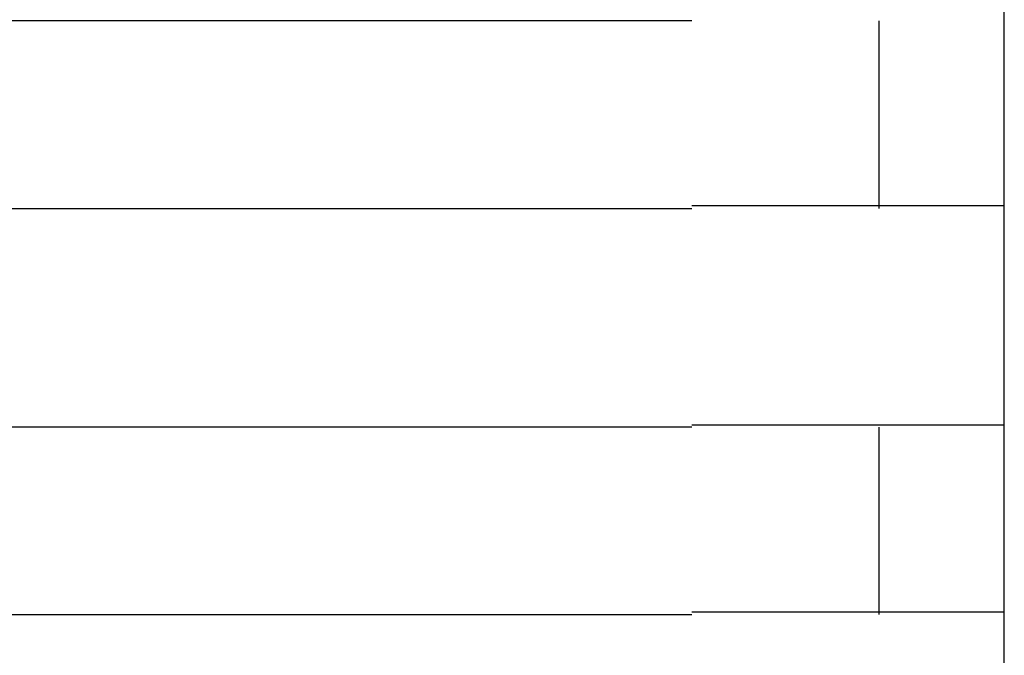
# Model space of a CAD drawing. Extents: x 543 to 20719, y 184 to 14052.
# Drawn here: x 4051 to 4067, y 13134 to 13144 of the extents above; entities that cross this region are included whole.
import ezdxf

# ---------------------------------------------------------------- set-up
doc = ezdxf.new("R2010")
doc.units = 0
doc.header["$LTSCALE"] = 50
doc.header["$MEASUREMENT"] = 0
doc.layers.add('鼻隠し前コーナー樹脂', color=4, linetype='CONTINUOUS')

msp = doc.modelspace()

# ---------------------------------------------------------------- linework, layer by layer
at = {"layer": '鼻隠し前コーナー樹脂', "linetype": 'Continuous'}
for p, q in [((4067, 13144.046), (4067, 13147.546)), ((4062, 13144.046), (4042, 13144.046)), ((4065, 13141.046), (4065, 13144.046)), ((4067, 13142.546), (4067, 13144.046)), ((4067, 13141.046), (4067, 13142.546)), ((4042, 13141.046), (4062, 13141.046)), ((4067, 13137.546), (4067, 13141.046)), ((4062, 13137.546), (4042, 13137.546)), ((4065, 13134.546), (4065, 13137.546)), ((4067, 13136.046), (4067, 13137.546)), ((4067, 13134.546), (4067, 13136.046)), ((4042, 13134.546), (4062, 13134.546)), ((4067, 13131.046), (4067, 13134.546))]:
    msp.add_line(p, q, dxfattribs=at)
at = {"layer": '鼻隠し前コーナー樹脂'}
for p, q in [((4062.02, 13141.085), (4062, 13141.085)), ((4062.04, 13141.085), (4062.02, 13141.085)), ((4062.06, 13141.085), (4062.04, 13141.085)), ((4062.08, 13141.085), (4062.06, 13141.085)), ((4062.1, 13141.085), (4062.08, 13141.085)), ((4062.12, 13141.085), (4062.1, 13141.085)), ((4062.14, 13141.085), (4062.12, 13141.085)), ((4062.16, 13141.085), (4062.14, 13141.085)), ((4062.18, 13141.085), (4062.16, 13141.085)), ((4062.21, 13141.085), (4062.18, 13141.085)), ((4062.23, 13141.085), (4062.21, 13141.085)), ((4062.25, 13141.085), (4062.23, 13141.085)), ((4062.27, 13141.085), (4062.25, 13141.085)), ((4062.29, 13141.085), (4062.27, 13141.085)), ((4062.31, 13141.085), (4062.29, 13141.085)), ((4062.33, 13141.085), (4062.31, 13141.085)), ((4062.35, 13141.085), (4062.33, 13141.085)), ((4062.37, 13141.085), (4062.35, 13141.085)), ((4062.39, 13141.085), (4062.37, 13141.085)), ((4062.41, 13141.085), (4062.39, 13141.085)), ((4062.43, 13141.085), (4062.41, 13141.085)), ((4062.45, 13141.085), (4062.43, 13141.085)), ((4062.47, 13141.085), (4062.45, 13141.085)), ((4062.49, 13141.085), (4062.47, 13141.085)), ((4062.51, 13141.085), (4062.49, 13141.085)), ((4062.53, 13141.085), (4062.51, 13141.085)), ((4062.55, 13141.085), (4062.53, 13141.085)), ((4062.57, 13141.085), (4062.55, 13141.085)), ((4062.59, 13141.085), (4062.57, 13141.085)), ((4062.61, 13141.085), (4062.59, 13141.085)), ((4062.63, 13141.085), (4062.61, 13141.085)), ((4062.65, 13141.085), (4062.63, 13141.085)), ((4062.68, 13141.085), (4062.65, 13141.085)), ((4062.7, 13141.085), (4062.68, 13141.085)), ((4062.72, 13141.085), (4062.7, 13141.085)), ((4062.74, 13141.085), (4062.72, 13141.085)), ((4062.76, 13141.085), (4062.74, 13141.085)), ((4062.78, 13141.085), (4062.76, 13141.085)), ((4062.8, 13141.085), (4062.78, 13141.085)), ((4062.82, 13141.085), (4062.8, 13141.085)), ((4062.84, 13141.085), (4062.82, 13141.085)), ((4062.86, 13141.085), (4062.84, 13141.085)), ((4062.88, 13141.085), (4062.86, 13141.085)), ((4062.9, 13141.085), (4062.88, 13141.085)), ((4062.92, 13141.085), (4062.9, 13141.085)), ((4062.94, 13141.085), (4062.92, 13141.085)), ((4062.96, 13141.085), (4062.94, 13141.085)), ((4062.98, 13141.085), (4062.96, 13141.085)), ((4063, 13141.085), (4062.98, 13141.085)), ((4063.02, 13141.085), (4063, 13141.085)), ((4063.04, 13141.085), (4063.02, 13141.085)), ((4063.06, 13141.085), (4063.04, 13141.085)), ((4063.08, 13141.085), (4063.06, 13141.085)), ((4063.1, 13141.085), (4063.08, 13141.085)), ((4063.12, 13141.085), (4063.1, 13141.085)), ((4063.14, 13141.085), (4063.12, 13141.085)), ((4063.16, 13141.085), (4063.14, 13141.085)), ((4063.18, 13141.085), (4063.16, 13141.085)), ((4063.2, 13141.085), (4063.18, 13141.085)), ((4063.22, 13141.085), (4063.2, 13141.085)), ((4063.24, 13141.085), (4063.22, 13141.085)), ((4063.26, 13141.085), (4063.24, 13141.085)), ((4063.28, 13141.085), (4063.26, 13141.085)), ((4063.3, 13141.085), (4063.28, 13141.085)), ((4063.32, 13141.085), (4063.3, 13141.085)), ((4063.34, 13141.085), (4063.32, 13141.085)), ((4063.36, 13141.085), (4063.34, 13141.085)), ((4063.38, 13141.085), (4063.36, 13141.085)), ((4063.4, 13141.085), (4063.38, 13141.085)), ((4063.42, 13141.085), (4063.4, 13141.085)), ((4063.44, 13141.085), (4063.42, 13141.085)), ((4063.46, 13141.085), (4063.44, 13141.085)), ((4063.48, 13141.085), (4063.46, 13141.085)), ((4063.5, 13141.085), (4063.48, 13141.085)), ((4063.51, 13141.085), (4063.5, 13141.085)), ((4063.53, 13141.085), (4063.51, 13141.085)), ((4063.55, 13141.085), (4063.53, 13141.085)), ((4063.57, 13141.085), (4063.55, 13141.085)), ((4063.59, 13141.085), (4063.57, 13141.085)), ((4063.61, 13141.085), (4063.59, 13141.085)), ((4063.63, 13141.085), (4063.61, 13141.085)), ((4063.65, 13141.085), (4063.63, 13141.085)), ((4063.67, 13141.085), (4063.65, 13141.085)), ((4063.69, 13141.085), (4063.67, 13141.085)), ((4063.71, 13141.085), (4063.69, 13141.085)), ((4063.73, 13141.085), (4063.71, 13141.085)), ((4063.75, 13141.085), (4063.73, 13141.085)), ((4063.77, 13141.085), (4063.75, 13141.085)), ((4063.79, 13141.085), (4063.77, 13141.085)), ((4063.8, 13141.085), (4063.79, 13141.085)), ((4063.82, 13141.085), (4063.8, 13141.085)), ((4063.84, 13141.085), (4063.82, 13141.085)), ((4063.86, 13141.085), (4063.84, 13141.085)), ((4063.88, 13141.085), (4063.86, 13141.085)), ((4063.9, 13141.085), (4063.88, 13141.085)), ((4063.92, 13141.085), (4063.9, 13141.085)), ((4063.94, 13141.085), (4063.92, 13141.085)), ((4063.96, 13141.085), (4063.94, 13141.085)), ((4063.98, 13141.085), (4063.96, 13141.085)), ((4063.99, 13141.085), (4063.98, 13141.085)), ((4064.01, 13141.085), (4063.99, 13141.085)), ((4064.03, 13141.085), (4064.01, 13141.085)), ((4064.05, 13141.085), (4064.03, 13141.085)), ((4064.07, 13141.085), (4064.05, 13141.085)), ((4064.09, 13141.085), (4064.07, 13141.085)), ((4064.11, 13141.085), (4064.09, 13141.085)), ((4064.13, 13141.085), (4064.11, 13141.085)), ((4064.14, 13141.085), (4064.13, 13141.085)), ((4064.16, 13141.085), (4064.14, 13141.085)), ((4064.18, 13141.085), (4064.16, 13141.085)), ((4064.2, 13141.085), (4064.18, 13141.085)), ((4064.22, 13141.085), (4064.2, 13141.085)), ((4064.24, 13141.085), (4064.22, 13141.085)), ((4064.25, 13141.085), (4064.24, 13141.085)), ((4064.27, 13141.085), (4064.25, 13141.085)), ((4064.29, 13141.085), (4064.27, 13141.085)), ((4064.31, 13141.085), (4064.29, 13141.085)), ((4064.33, 13141.085), (4064.31, 13141.085)), ((4064.35, 13141.085), (4064.33, 13141.085)), ((4064.36, 13141.085), (4064.35, 13141.085)), ((4064.38, 13141.085), (4064.36, 13141.085)), ((4064.4, 13141.085), (4064.38, 13141.085)), ((4064.42, 13141.085), (4064.4, 13141.085)), ((4064.44, 13141.085), (4064.42, 13141.085)), ((4064.45, 13141.085), (4064.44, 13141.085)), ((4064.47, 13141.085), (4064.45, 13141.085)), ((4064.49, 13141.085), (4064.47, 13141.085)), ((4064.51, 13141.085), (4064.49, 13141.085)), ((4064.52, 13141.085), (4064.51, 13141.085)), ((4064.54, 13141.085), (4064.52, 13141.085)), ((4064.56, 13141.085), (4064.54, 13141.085)), ((4064.58, 13141.085), (4064.56, 13141.085)), ((4064.59, 13141.085), (4064.58, 13141.085)), ((4064.61, 13141.085), (4064.59, 13141.085)), ((4064.63, 13141.085), (4064.61, 13141.085)), ((4064.65, 13141.085), (4064.63, 13141.085)), ((4064.66, 13141.085), (4064.65, 13141.085)), ((4064.68, 13141.085), (4064.66, 13141.085)), ((4064.7, 13141.085), (4064.68, 13141.085)), ((4064.72, 13141.085), (4064.7, 13141.085)), ((4064.73, 13141.085), (4064.72, 13141.085)), ((4064.75, 13141.085), (4064.73, 13141.085)), ((4064.77, 13141.085), (4064.75, 13141.085)), ((4064.78, 13141.085), (4064.77, 13141.085)), ((4064.8, 13141.085), (4064.78, 13141.085)), ((4064.82, 13141.085), (4064.8, 13141.085)), ((4064.84, 13141.085), (4064.82, 13141.085)), ((4064.85, 13141.085), (4064.84, 13141.085)), ((4064.87, 13141.085), (4064.85, 13141.085)), ((4064.89, 13141.085), (4064.87, 13141.085)), ((4064.9, 13141.085), (4064.89, 13141.085)), ((4064.92, 13141.085), (4064.9, 13141.085)), ((4064.94, 13141.085), (4064.92, 13141.085)), ((4064.95, 13141.085), (4064.94, 13141.085)), ((4064.97, 13141.085), (4064.95, 13141.085)), ((4064.99, 13141.085), (4064.97, 13141.085)), ((4065, 13141.085), (4064.99, 13141.085)), ((4065.02, 13141.085), (4065, 13141.085)), ((4065.03, 13141.085), (4065.02, 13141.085)), ((4065.05, 13141.085), (4065.03, 13141.085)), ((4065.07, 13141.085), (4065.05, 13141.085)), ((4065.08, 13141.085), (4065.07, 13141.085)), ((4065.1, 13141.085), (4065.08, 13141.085)), ((4065.12, 13141.085), (4065.1, 13141.085)), ((4065.13, 13141.085), (4065.12, 13141.085)), ((4065.15, 13141.085), (4065.13, 13141.085)), ((4065.16, 13141.085), (4065.15, 13141.085)), ((4065.18, 13141.085), (4065.16, 13141.085)), ((4065.2, 13141.085), (4065.18, 13141.085)), ((4065.21, 13141.085), (4065.2, 13141.085)), ((4065.23, 13141.085), (4065.21, 13141.085)), ((4065.24, 13141.085), (4065.23, 13141.085)), ((4065.26, 13141.085), (4065.24, 13141.085)), ((4065.27, 13141.085), (4065.26, 13141.085)), ((4065.29, 13141.085), (4065.27, 13141.085)), ((4065.3, 13141.085), (4065.29, 13141.085)), ((4065.32, 13141.085), (4065.3, 13141.085)), ((4065.33, 13141.085), (4065.32, 13141.085)), ((4065.35, 13141.085), (4065.33, 13141.085)), ((4065.37, 13141.085), (4065.35, 13141.085)), ((4065.38, 13141.085), (4065.37, 13141.085)), ((4065.4, 13141.085), (4065.38, 13141.085)), ((4065.41, 13141.085), (4065.4, 13141.085)), ((4065.43, 13141.085), (4065.41, 13141.085)), ((4065.44, 13141.085), (4065.43, 13141.085)), ((4065.46, 13141.085), (4065.44, 13141.085)), ((4065.47, 13141.085), (4065.46, 13141.085)), ((4065.48, 13141.085), (4065.47, 13141.085)), ((4065.5, 13141.085), (4065.48, 13141.085)), ((4065.51, 13141.085), (4065.5, 13141.085)), ((4065.53, 13141.085), (4065.51, 13141.085)), ((4065.54, 13141.085), (4065.53, 13141.085)), ((4065.56, 13141.085), (4065.54, 13141.085)), ((4065.57, 13141.085), (4065.56, 13141.085)), ((4065.59, 13141.085), (4065.57, 13141.085)), ((4065.6, 13141.085), (4065.59, 13141.085)), ((4065.61, 13141.085), (4065.6, 13141.085)), ((4065.63, 13141.085), (4065.61, 13141.085)), ((4065.64, 13141.085), (4065.63, 13141.085)), ((4065.66, 13141.085), (4065.64, 13141.085)), ((4065.67, 13141.085), (4065.66, 13141.085)), ((4065.68, 13141.085), (4065.67, 13141.085)), ((4065.7, 13141.085), (4065.68, 13141.085)), ((4065.71, 13141.085), (4065.7, 13141.085)), ((4065.73, 13141.085), (4065.71, 13141.085)), ((4065.74, 13141.085), (4065.73, 13141.085)), ((4065.75, 13141.085), (4065.74, 13141.085)), ((4065.77, 13141.085), (4065.75, 13141.085)), ((4065.78, 13141.085), (4065.77, 13141.085)), ((4065.79, 13141.085), (4065.78, 13141.085)), ((4065.81, 13141.085), (4065.79, 13141.085)), ((4065.82, 13141.085), (4065.81, 13141.085)), ((4065.83, 13141.085), (4065.82, 13141.085)), ((4065.85, 13141.085), (4065.83, 13141.085)), ((4065.86, 13141.085), (4065.85, 13141.085)), ((4065.87, 13141.085), (4065.86, 13141.085)), ((4065.89, 13141.085), (4065.87, 13141.085)), ((4065.9, 13141.085), (4065.89, 13141.085)), ((4065.91, 13141.085), (4065.9, 13141.085)), ((4065.92, 13141.085), (4065.91, 13141.085)), ((4065.94, 13141.085), (4065.92, 13141.085)), ((4065.95, 13141.085), (4065.94, 13141.085)), ((4065.96, 13141.085), (4065.95, 13141.085)), ((4065.97, 13141.085), (4065.96, 13141.085)), ((4065.99, 13141.085), (4065.97, 13141.085)), ((4066, 13141.085), (4065.99, 13141.085)), ((4066.01, 13141.085), (4066, 13141.085)), ((4066.02, 13141.085), (4066.01, 13141.085)), ((4066.04, 13141.085), (4066.02, 13141.085)), ((4066.05, 13141.085), (4066.04, 13141.085)), ((4066.06, 13141.085), (4066.05, 13141.085)), ((4066.07, 13141.085), (4066.06, 13141.085)), ((4066.08, 13141.085), (4066.07, 13141.085)), ((4066.1, 13141.085), (4066.08, 13141.085)), ((4066.11, 13141.085), (4066.1, 13141.085)), ((4066.12, 13141.085), (4066.11, 13141.085)), ((4066.13, 13141.085), (4066.12, 13141.085)), ((4066.14, 13141.085), (4066.13, 13141.085)), ((4066.15, 13141.085), (4066.14, 13141.085)), ((4066.16, 13141.085), (4066.15, 13141.085)), ((4066.18, 13141.085), (4066.16, 13141.085)), ((4066.19, 13141.085), (4066.18, 13141.085)), ((4066.2, 13141.085), (4066.19, 13141.085)), ((4066.21, 13141.085), (4066.2, 13141.085)), ((4066.22, 13141.085), (4066.21, 13141.085)), ((4066.23, 13141.085), (4066.22, 13141.085)), ((4066.24, 13141.085), (4066.23, 13141.085)), ((4066.25, 13141.085), (4066.24, 13141.085)), ((4066.26, 13141.085), (4066.25, 13141.085)), ((4066.27, 13141.085), (4066.26, 13141.085)), ((4066.29, 13141.085), (4066.27, 13141.085)), ((4066.3, 13141.085), (4066.29, 13141.085)), ((4066.31, 13141.085), (4066.3, 13141.085)), ((4066.32, 13141.085), (4066.31, 13141.085)), ((4066.33, 13141.085), (4066.32, 13141.085)), ((4066.34, 13141.085), (4066.33, 13141.085)), ((4066.35, 13141.085), (4066.34, 13141.085)), ((4066.36, 13141.085), (4066.35, 13141.085)), ((4066.37, 13141.085), (4066.36, 13141.085)), ((4066.38, 13141.085), (4066.37, 13141.085)), ((4066.39, 13141.085), (4066.38, 13141.085)), ((4066.4, 13141.085), (4066.39, 13141.085)), ((4066.41, 13141.085), (4066.4, 13141.085)), ((4066.42, 13141.085), (4066.41, 13141.085)), ((4066.43, 13141.085), (4066.42, 13141.085)), ((4066.44, 13141.085), (4066.43, 13141.085)), ((4066.45, 13141.085), (4066.44, 13141.085)), ((4066.46, 13141.085), (4066.45, 13141.085)), ((4066.47, 13141.085), (4066.46, 13141.085)), ((4066.48, 13141.085), (4066.47, 13141.085)), ((4066.49, 13141.085), (4066.48, 13141.085)), ((4066.5, 13141.085), (4066.49, 13141.085)), ((4066.51, 13141.085), (4066.5, 13141.085)), ((4066.52, 13141.085), (4066.51, 13141.085)), ((4066.53, 13141.085), (4066.52, 13141.085)), ((4066.54, 13141.085), (4066.53, 13141.085)), ((4066.55, 13141.085), (4066.54, 13141.085)), ((4066.56, 13141.085), (4066.55, 13141.085)), ((4066.57, 13141.085), (4066.56, 13141.085)), ((4066.58, 13141.085), (4066.57, 13141.085)), ((4066.59, 13141.085), (4066.58, 13141.085)), ((4066.6, 13141.085), (4066.59, 13141.085)), ((4066.61, 13141.085), (4066.6, 13141.085)), ((4066.62, 13141.085), (4066.61, 13141.085)), ((4066.63, 13141.085), (4066.62, 13141.085)), ((4066.64, 13141.085), (4066.63, 13141.085)), ((4066.65, 13141.085), (4066.64, 13141.085)), ((4066.66, 13141.085), (4066.65, 13141.085)), ((4066.67, 13141.085), (4066.66, 13141.085)), ((4066.68, 13141.085), (4066.67, 13141.085)), ((4066.69, 13141.085), (4066.68, 13141.085)), ((4066.7, 13141.085), (4066.69, 13141.085)), ((4066.71, 13141.085), (4066.7, 13141.085)), ((4066.72, 13141.085), (4066.71, 13141.085)), ((4066.73, 13141.085), (4066.72, 13141.085)), ((4066.74, 13141.085), (4066.73, 13141.085)), ((4066.75, 13141.085), (4066.74, 13141.085)), ((4066.76, 13141.085), (4066.75, 13141.085)), ((4066.77, 13141.085), (4066.76, 13141.085)), ((4066.78, 13141.085), (4066.77, 13141.085)), ((4066.79, 13141.085), (4066.78, 13141.085)), ((4066.8, 13141.085), (4066.79, 13141.085)), ((4066.81, 13141.085), (4066.8, 13141.085)), ((4066.82, 13141.085), (4066.81, 13141.085)), ((4066.83, 13141.085), (4066.82, 13141.085)), ((4066.84, 13141.085), (4066.83, 13141.085)), ((4066.85, 13141.085), (4066.84, 13141.085)), ((4066.86, 13141.085), (4066.85, 13141.085)), ((4066.87, 13141.085), (4066.86, 13141.085)), ((4066.88, 13141.085), (4066.87, 13141.085)), ((4066.89, 13141.085), (4066.88, 13141.085)), ((4066.9, 13141.085), (4066.89, 13141.085)), ((4066.91, 13141.085), (4066.9, 13141.085)), ((4066.92, 13141.085), (4066.91, 13141.085)), ((4066.93, 13141.085), (4066.92, 13141.085)), ((4066.94, 13141.085), (4066.93, 13141.085)), ((4066.95, 13141.085), (4066.94, 13141.085)), ((4066.96, 13141.085), (4066.95, 13141.085)), ((4066.97, 13141.085), (4066.96, 13141.085)), ((4066.98, 13141.085), (4066.97, 13141.085)), ((4066.99, 13141.085), (4066.98, 13141.085)), ((4067, 13141.085), (4066.99, 13141.085)), ((4062, 13137.585), (4062.02, 13137.585)), ((4062.02, 13137.585), (4062.04, 13137.585)), ((4062.04, 13137.585), (4062.06, 13137.585)), ((4062.06, 13137.585), (4062.08, 13137.585)), ((4062.08, 13137.585), (4062.1, 13137.585)), ((4062.1, 13137.585), (4062.12, 13137.585)), ((4062.12, 13137.585), (4062.14, 13137.585)), ((4062.14, 13137.585), (4062.16, 13137.585)), ((4062.16, 13137.585), (4062.18, 13137.585)), ((4062.18, 13137.585), (4062.2, 13137.585)), ((4062.2, 13137.585), (4062.23, 13137.585)), ((4062.23, 13137.585), (4062.25, 13137.585)), ((4062.25, 13137.585), (4062.27, 13137.585)), ((4062.27, 13137.585), (4062.29, 13137.585)), ((4062.29, 13137.585), (4062.31, 13137.585)), ((4062.31, 13137.585), (4062.33, 13137.585)), ((4062.33, 13137.585), (4062.35, 13137.585)), ((4062.35, 13137.585), (4062.37, 13137.585)), ((4062.37, 13137.585), (4062.39, 13137.585)), ((4062.39, 13137.585), (4062.41, 13137.585)), ((4062.41, 13137.585), (4062.43, 13137.585)), ((4062.43, 13137.585), (4062.45, 13137.585)), ((4062.45, 13137.585), (4062.47, 13137.585)), ((4062.47, 13137.585), (4062.49, 13137.585)), ((4062.49, 13137.585), (4062.51, 13137.585)), ((4062.51, 13137.585), (4062.53, 13137.585)), ((4062.53, 13137.585), (4062.55, 13137.585)), ((4062.55, 13137.585), (4062.57, 13137.585)), ((4062.57, 13137.585), (4062.59, 13137.585)), ((4062.59, 13137.585), (4062.61, 13137.585)), ((4062.61, 13137.585), (4062.63, 13137.585)), ((4062.63, 13137.585), (4062.65, 13137.585)), ((4062.65, 13137.585), (4062.67, 13137.585)), ((4062.67, 13137.585), (4062.69, 13137.585)), ((4062.69, 13137.585), (4062.72, 13137.585)), ((4062.72, 13137.585), (4062.74, 13137.585)), ((4062.74, 13137.585), (4062.76, 13137.585)), ((4062.76, 13137.585), (4062.78, 13137.585)), ((4062.78, 13137.585), (4062.8, 13137.585)), ((4062.8, 13137.585), (4062.82, 13137.585)), ((4062.82, 13137.585), (4062.84, 13137.585)), ((4062.84, 13137.585), (4062.86, 13137.585)), ((4062.86, 13137.585), (4062.88, 13137.585)), ((4062.88, 13137.585), (4062.9, 13137.585)), ((4062.9, 13137.585), (4062.92, 13137.585)), ((4062.92, 13137.585), (4062.94, 13137.585)), ((4062.94, 13137.585), (4062.96, 13137.585)), ((4062.96, 13137.585), (4062.98, 13137.585)), ((4062.98, 13137.585), (4063, 13137.585)), ((4063, 13137.585), (4063.02, 13137.585)), ((4063.02, 13137.585), (4063.04, 13137.585)), ((4063.04, 13137.585), (4063.06, 13137.585)), ((4063.06, 13137.585), (4063.08, 13137.585)), ((4063.08, 13137.585), (4063.1, 13137.585)), ((4063.1, 13137.585), (4063.12, 13137.585)), ((4063.12, 13137.585), (4063.14, 13137.585)), ((4063.14, 13137.585), (4063.16, 13137.585)), ((4063.16, 13137.585), (4063.18, 13137.585)), ((4063.18, 13137.585), (4063.2, 13137.585)), ((4063.2, 13137.585), (4063.22, 13137.585)), ((4063.22, 13137.585), (4063.24, 13137.585)), ((4063.24, 13137.585), (4063.26, 13137.585)), ((4063.26, 13137.585), (4063.28, 13137.585)), ((4063.28, 13137.585), (4063.3, 13137.585)), ((4063.3, 13137.585), (4063.32, 13137.585)), ((4063.32, 13137.585), (4063.34, 13137.585)), ((4063.34, 13137.585), (4063.36, 13137.585)), ((4063.36, 13137.585), (4063.38, 13137.585)), ((4063.38, 13137.585), (4063.4, 13137.585)), ((4063.4, 13137.585), (4063.42, 13137.585)), ((4063.42, 13137.585), (4063.44, 13137.585)), ((4063.44, 13137.585), (4063.45, 13137.585)), ((4063.45, 13137.585), (4063.47, 13137.585)), ((4063.47, 13137.585), (4063.49, 13137.585)), ((4063.49, 13137.585), (4063.51, 13137.585)), ((4063.51, 13137.585), (4063.53, 13137.585)), ((4063.53, 13137.585), (4063.55, 13137.585)), ((4063.55, 13137.585), (4063.57, 13137.585)), ((4063.57, 13137.585), (4063.59, 13137.585)), ((4063.59, 13137.585), (4063.61, 13137.585)), ((4063.61, 13137.585), (4063.63, 13137.585)), ((4063.63, 13137.585), (4063.65, 13137.585)), ((4063.65, 13137.585), (4063.67, 13137.585)), ((4063.67, 13137.585), (4063.69, 13137.585)), ((4063.69, 13137.585), (4063.71, 13137.585)), ((4063.71, 13137.585), (4063.73, 13137.585)), ((4063.73, 13137.585), (4063.75, 13137.585)), ((4063.75, 13137.585), (4063.77, 13137.585)), ((4063.77, 13137.585), (4063.78, 13137.585)), ((4063.78, 13137.585), (4063.8, 13137.585)), ((4063.8, 13137.585), (4063.82, 13137.585)), ((4063.82, 13137.585), (4063.84, 13137.585)), ((4063.84, 13137.585), (4063.86, 13137.585)), ((4063.86, 13137.585), (4063.88, 13137.585)), ((4063.88, 13137.585), (4063.9, 13137.585)), ((4063.9, 13137.585), (4063.92, 13137.585)), ((4063.92, 13137.585), (4063.94, 13137.585)), ((4063.94, 13137.585), (4063.96, 13137.585)), ((4063.96, 13137.585), (4063.97, 13137.585)), ((4063.97, 13137.585), (4063.99, 13137.585)), ((4063.99, 13137.585), (4064.01, 13137.585)), ((4064.01, 13137.585), (4064.03, 13137.585)), ((4064.03, 13137.585), (4064.05, 13137.585)), ((4064.05, 13137.585), (4064.07, 13137.585)), ((4064.07, 13137.585), (4064.09, 13137.585)), ((4064.09, 13137.585), (4064.11, 13137.585)), ((4064.11, 13137.585), (4064.12, 13137.585)), ((4064.12, 13137.585), (4064.14, 13137.585)), ((4064.14, 13137.585), (4064.16, 13137.585)), ((4064.16, 13137.585), (4064.18, 13137.585)), ((4064.18, 13137.585), (4064.2, 13137.585)), ((4064.2, 13137.585), (4064.22, 13137.585)), ((4064.22, 13137.585), (4064.23, 13137.585)), ((4064.23, 13137.585), (4064.25, 13137.585)), ((4064.25, 13137.585), (4064.27, 13137.585)), ((4064.27, 13137.585), (4064.29, 13137.585)), ((4064.29, 13137.585), (4064.31, 13137.585)), ((4064.31, 13137.585), (4064.33, 13137.585)), ((4064.33, 13137.585), (4064.34, 13137.585)), ((4064.34, 13137.585), (4064.36, 13137.585)), ((4064.36, 13137.585), (4064.38, 13137.585)), ((4064.38, 13137.585), (4064.4, 13137.585)), ((4064.4, 13137.585), (4064.42, 13137.585)), ((4064.42, 13137.585), (4064.43, 13137.585)), ((4064.43, 13137.585), (4064.45, 13137.585)), ((4064.45, 13137.585), (4064.47, 13137.585)), ((4064.47, 13137.585), (4064.49, 13137.585)), ((4064.49, 13137.585), (4064.51, 13137.585)), ((4064.51, 13137.585), (4064.52, 13137.585)), ((4064.52, 13137.585), (4064.54, 13137.585)), ((4064.54, 13137.585), (4064.56, 13137.585)), ((4064.56, 13137.585), (4064.58, 13137.585)), ((4064.58, 13137.585), (4064.59, 13137.585)), ((4064.59, 13137.585), (4064.61, 13137.585)), ((4064.61, 13137.585), (4064.63, 13137.585)), ((4064.63, 13137.585), (4064.65, 13137.585)), ((4064.65, 13137.585), (4064.66, 13137.585)), ((4064.66, 13137.585), (4064.68, 13137.585)), ((4064.68, 13137.585), (4064.7, 13137.585)), ((4064.7, 13137.585), (4064.72, 13137.585)), ((4064.72, 13137.585), (4064.73, 13137.585)), ((4064.73, 13137.585), (4064.75, 13137.585)), ((4064.75, 13137.585), (4064.77, 13137.585)), ((4064.77, 13137.585), (4064.78, 13137.585)), ((4064.78, 13137.585), (4064.8, 13137.585)), ((4064.8, 13137.585), (4064.82, 13137.585)), ((4064.82, 13137.585), (4064.83, 13137.585)), ((4064.83, 13137.585), (4064.85, 13137.585)), ((4064.85, 13137.585), (4064.87, 13137.585)), ((4064.87, 13137.585), (4064.89, 13137.585)), ((4064.89, 13137.585), (4064.9, 13137.585)), ((4064.9, 13137.585), (4064.92, 13137.585)), ((4064.92, 13137.585), (4064.94, 13137.585)), ((4064.94, 13137.585), (4064.95, 13137.585)), ((4064.95, 13137.585), (4064.97, 13137.585)), ((4064.97, 13137.585), (4064.98, 13137.585)), ((4064.98, 13137.585), (4065, 13137.585)), ((4065, 13137.585), (4065.02, 13137.585)), ((4065.02, 13137.585), (4065.03, 13137.585)), ((4065.03, 13137.585), (4065.05, 13137.585)), ((4065.05, 13137.585), (4065.07, 13137.585)), ((4065.07, 13137.585), (4065.08, 13137.585)), ((4065.08, 13137.585), (4065.1, 13137.585)), ((4065.1, 13137.585), (4065.11, 13137.585)), ((4065.11, 13137.585), (4065.13, 13137.585)), ((4065.13, 13137.585), (4065.15, 13137.585)), ((4065.15, 13137.585), (4065.16, 13137.585)), ((4065.16, 13137.585), (4065.18, 13137.585)), ((4065.18, 13137.585), (4065.19, 13137.585)), ((4065.19, 13137.585), (4065.21, 13137.585)), ((4065.21, 13137.585), (4065.23, 13137.585)), ((4065.23, 13137.585), (4065.24, 13137.585)), ((4065.24, 13137.585), (4065.26, 13137.585)), ((4065.26, 13137.585), (4065.27, 13137.585)), ((4065.27, 13137.585), (4065.29, 13137.585)), ((4065.29, 13137.585), (4065.3, 13137.585)), ((4065.3, 13137.585), (4065.32, 13137.585)), ((4065.32, 13137.585), (4065.33, 13137.585)), ((4065.33, 13137.585), (4065.35, 13137.585)), ((4065.35, 13137.585), (4065.36, 13137.585)), ((4065.36, 13137.585), (4065.38, 13137.585)), ((4065.38, 13137.585), (4065.39, 13137.585)), ((4065.39, 13137.585), (4065.41, 13137.585)), ((4065.41, 13137.585), (4065.42, 13137.585)), ((4065.42, 13137.585), (4065.44, 13137.585)), ((4065.44, 13137.585), (4065.45, 13137.585)), ((4065.45, 13137.585), (4065.47, 13137.585)), ((4065.47, 13137.585), (4065.48, 13137.585)), ((4065.48, 13137.585), (4065.5, 13137.585)), ((4065.5, 13137.585), (4065.51, 13137.585)), ((4065.51, 13137.585), (4065.53, 13137.585)), ((4065.53, 13137.585), (4065.54, 13137.585)), ((4065.54, 13137.585), (4065.56, 13137.585)), ((4065.56, 13137.585), (4065.57, 13137.585)), ((4065.57, 13137.585), (4065.59, 13137.585)), ((4065.59, 13137.585), (4065.6, 13137.585)), ((4065.6, 13137.585), (4065.61, 13137.585)), ((4065.61, 13137.585), (4065.63, 13137.585)), ((4065.63, 13137.585), (4065.64, 13137.585)), ((4065.64, 13137.585), (4065.66, 13137.585)), ((4065.66, 13137.585), (4065.67, 13137.585)), ((4065.67, 13137.585), (4065.68, 13137.585)), ((4065.68, 13137.585), (4065.7, 13137.585)), ((4065.7, 13137.585), (4065.71, 13137.585)), ((4065.71, 13137.585), (4065.73, 13137.585)), ((4065.73, 13137.585), (4065.74, 13137.585)), ((4065.74, 13137.585), (4065.75, 13137.585)), ((4065.75, 13137.585), (4065.77, 13137.585)), ((4065.77, 13137.585), (4065.78, 13137.585)), ((4065.78, 13137.585), (4065.79, 13137.585)), ((4065.79, 13137.585), (4065.81, 13137.585)), ((4065.81, 13137.585), (4065.82, 13137.585)), ((4065.82, 13137.585), (4065.83, 13137.585)), ((4065.83, 13137.585), (4065.85, 13137.585)), ((4065.85, 13137.585), (4065.86, 13137.585)), ((4065.86, 13137.585), (4065.87, 13137.585)), ((4065.87, 13137.585), (4065.89, 13137.585)), ((4065.89, 13137.585), (4065.9, 13137.585)), ((4065.9, 13137.585), (4065.91, 13137.585)), ((4065.91, 13137.585), (4065.92, 13137.585)), ((4065.92, 13137.585), (4065.94, 13137.585)), ((4065.94, 13137.585), (4065.95, 13137.585)), ((4065.95, 13137.585), (4065.96, 13137.585)), ((4065.96, 13137.585), (4065.97, 13137.585)), ((4065.97, 13137.585), (4065.99, 13137.585)), ((4065.99, 13137.585), (4066, 13137.585)), ((4066, 13137.585), (4066.01, 13137.585)), ((4066.01, 13137.585), (4066.02, 13137.585)), ((4066.02, 13137.585), (4066.04, 13137.585)), ((4066.04, 13137.585), (4066.05, 13137.585)), ((4066.05, 13137.585), (4066.06, 13137.585)), ((4066.06, 13137.585), (4066.07, 13137.585)), ((4066.07, 13137.585), (4066.08, 13137.585)), ((4066.08, 13137.585), (4066.09, 13137.585)), ((4066.09, 13137.585), (4066.11, 13137.585)), ((4066.11, 13137.585), (4066.12, 13137.585)), ((4066.12, 13137.585), (4066.13, 13137.585)), ((4066.13, 13137.585), (4066.14, 13137.585)), ((4066.14, 13137.585), (4066.15, 13137.585)), ((4066.15, 13137.585), (4066.16, 13137.585)), ((4066.16, 13137.585), (4066.18, 13137.585)), ((4066.18, 13137.585), (4066.19, 13137.585)), ((4066.19, 13137.585), (4066.2, 13137.585)), ((4066.2, 13137.585), (4066.21, 13137.585)), ((4066.21, 13137.585), (4066.22, 13137.585)), ((4066.22, 13137.585), (4066.23, 13137.585)), ((4066.23, 13137.585), (4066.24, 13137.585)), ((4066.24, 13137.585), (4066.25, 13137.585)), ((4066.25, 13137.585), (4066.26, 13137.585)), ((4066.26, 13137.585), (4066.27, 13137.585)), ((4066.27, 13137.585), (4066.28, 13137.585)), ((4066.28, 13137.585), (4066.3, 13137.585)), ((4066.3, 13137.585), (4066.31, 13137.585)), ((4066.31, 13137.585), (4066.32, 13137.585)), ((4066.32, 13137.585), (4066.33, 13137.585)), ((4066.33, 13137.585), (4066.34, 13137.585)), ((4066.34, 13137.585), (4066.35, 13137.585)), ((4066.35, 13137.585), (4066.36, 13137.585)), ((4066.36, 13137.585), (4066.37, 13137.585)), ((4066.37, 13137.585), (4066.38, 13137.585)), ((4066.38, 13137.585), (4066.39, 13137.585)), ((4066.39, 13137.585), (4066.4, 13137.585)), ((4066.4, 13137.585), (4066.41, 13137.585)), ((4066.41, 13137.585), (4066.42, 13137.585)), ((4066.42, 13137.585), (4066.43, 13137.585)), ((4066.43, 13137.585), (4066.44, 13137.585)), ((4066.44, 13137.585), (4066.45, 13137.585)), ((4066.45, 13137.585), (4066.46, 13137.585)), ((4066.46, 13137.585), (4066.47, 13137.585)), ((4066.47, 13137.585), (4066.48, 13137.585)), ((4066.48, 13137.585), (4066.49, 13137.585)), ((4066.49, 13137.585), (4066.5, 13137.585)), ((4066.5, 13137.585), (4066.51, 13137.585)), ((4066.51, 13137.585), (4066.52, 13137.585)), ((4066.52, 13137.585), (4066.53, 13137.585)), ((4066.53, 13137.585), (4066.54, 13137.585)), ((4066.54, 13137.585), (4066.55, 13137.585)), ((4066.55, 13137.585), (4066.56, 13137.585)), ((4066.56, 13137.585), (4066.57, 13137.585)), ((4066.57, 13137.585), (4066.58, 13137.585)), ((4066.58, 13137.585), (4066.59, 13137.585)), ((4066.59, 13137.585), (4066.6, 13137.585)), ((4066.6, 13137.585), (4066.61, 13137.585)), ((4066.61, 13137.585), (4066.62, 13137.585)), ((4066.62, 13137.585), (4066.63, 13137.585)), ((4066.63, 13137.585), (4066.64, 13137.585)), ((4066.64, 13137.585), (4066.65, 13137.585)), ((4066.65, 13137.585), (4066.66, 13137.585)), ((4066.66, 13137.585), (4066.67, 13137.585)), ((4066.67, 13137.585), (4066.68, 13137.585)), ((4066.68, 13137.585), (4066.69, 13137.585)), ((4066.69, 13137.585), (4066.7, 13137.585)), ((4066.7, 13137.585), (4066.71, 13137.585)), ((4066.71, 13137.585), (4066.72, 13137.585)), ((4066.72, 13137.585), (4066.73, 13137.585)), ((4066.73, 13137.585), (4066.74, 13137.585)), ((4066.74, 13137.585), (4066.75, 13137.585)), ((4066.75, 13137.585), (4066.76, 13137.585)), ((4066.76, 13137.585), (4066.77, 13137.585)), ((4066.77, 13137.585), (4066.78, 13137.585)), ((4066.78, 13137.585), (4066.79, 13137.585)), ((4066.79, 13137.585), (4066.8, 13137.585)), ((4066.8, 13137.585), (4066.81, 13137.585)), ((4066.81, 13137.585), (4066.82, 13137.585)), ((4066.82, 13137.585), (4066.83, 13137.585)), ((4066.83, 13137.585), (4066.84, 13137.585)), ((4066.84, 13137.585), (4066.85, 13137.585)), ((4066.85, 13137.585), (4066.86, 13137.585)), ((4066.86, 13137.585), (4066.87, 13137.585)), ((4066.87, 13137.585), (4066.88, 13137.585)), ((4066.88, 13137.585), (4066.89, 13137.585)), ((4066.89, 13137.585), (4066.9, 13137.585)), ((4066.9, 13137.585), (4066.91, 13137.585)), ((4066.91, 13137.585), (4066.92, 13137.585)), ((4066.92, 13137.585), (4066.93, 13137.585)), ((4066.93, 13137.585), (4066.94, 13137.585)), ((4066.94, 13137.585), (4066.95, 13137.585)), ((4066.95, 13137.585), (4066.96, 13137.585)), ((4066.96, 13137.585), (4066.97, 13137.585)), ((4066.97, 13137.585), (4066.98, 13137.585)), ((4066.98, 13137.585), (4066.99, 13137.585)), ((4066.99, 13137.585), (4067, 13137.585)), ((4062.02, 13134.585), (4062, 13134.585)), ((4062.04, 13134.585), (4062.02, 13134.585)), ((4062.06, 13134.585), (4062.04, 13134.585)), ((4062.08, 13134.585), (4062.06, 13134.585)), ((4062.1, 13134.585), (4062.08, 13134.585)), ((4062.12, 13134.585), (4062.1, 13134.585)), ((4062.14, 13134.585), (4062.12, 13134.585)), ((4062.16, 13134.585), (4062.14, 13134.585)), ((4062.18, 13134.585), (4062.16, 13134.585)), ((4062.21, 13134.585), (4062.18, 13134.585)), ((4062.23, 13134.585), (4062.21, 13134.585)), ((4062.25, 13134.585), (4062.23, 13134.585)), ((4062.27, 13134.585), (4062.25, 13134.585)), ((4062.29, 13134.585), (4062.27, 13134.585)), ((4062.31, 13134.585), (4062.29, 13134.585)), ((4062.33, 13134.585), (4062.31, 13134.585)), ((4062.35, 13134.585), (4062.33, 13134.585)), ((4062.37, 13134.585), (4062.35, 13134.585)), ((4062.39, 13134.585), (4062.37, 13134.585)), ((4062.41, 13134.585), (4062.39, 13134.585)), ((4062.43, 13134.585), (4062.41, 13134.585)), ((4062.45, 13134.585), (4062.43, 13134.585)), ((4062.47, 13134.585), (4062.45, 13134.585)), ((4062.49, 13134.585), (4062.47, 13134.585)), ((4062.51, 13134.585), (4062.49, 13134.585)), ((4062.53, 13134.585), (4062.51, 13134.585)), ((4062.55, 13134.585), (4062.53, 13134.585)), ((4062.57, 13134.585), (4062.55, 13134.585)), ((4062.59, 13134.585), (4062.57, 13134.585)), ((4062.61, 13134.585), (4062.59, 13134.585)), ((4062.63, 13134.585), (4062.61, 13134.585)), ((4062.65, 13134.585), (4062.63, 13134.585)), ((4062.68, 13134.585), (4062.65, 13134.585)), ((4062.7, 13134.585), (4062.68, 13134.585)), ((4062.72, 13134.585), (4062.7, 13134.585)), ((4062.74, 13134.585), (4062.72, 13134.585)), ((4062.76, 13134.585), (4062.74, 13134.585)), ((4062.78, 13134.585), (4062.76, 13134.585)), ((4062.8, 13134.585), (4062.78, 13134.585)), ((4062.82, 13134.585), (4062.8, 13134.585)), ((4062.84, 13134.585), (4062.82, 13134.585)), ((4062.86, 13134.585), (4062.84, 13134.585)), ((4062.88, 13134.585), (4062.86, 13134.585)), ((4062.9, 13134.585), (4062.88, 13134.585)), ((4062.92, 13134.585), (4062.9, 13134.585)), ((4062.94, 13134.585), (4062.92, 13134.585)), ((4062.96, 13134.585), (4062.94, 13134.585)), ((4062.98, 13134.585), (4062.96, 13134.585)), ((4063, 13134.585), (4062.98, 13134.585)), ((4063.02, 13134.585), (4063, 13134.585)), ((4063.04, 13134.585), (4063.02, 13134.585)), ((4063.06, 13134.585), (4063.04, 13134.585)), ((4063.08, 13134.585), (4063.06, 13134.585)), ((4063.1, 13134.585), (4063.08, 13134.585)), ((4063.12, 13134.585), (4063.1, 13134.585)), ((4063.14, 13134.585), (4063.12, 13134.585)), ((4063.16, 13134.585), (4063.14, 13134.585)), ((4063.18, 13134.585), (4063.16, 13134.585)), ((4063.2, 13134.585), (4063.18, 13134.585)), ((4063.22, 13134.585), (4063.2, 13134.585)), ((4063.24, 13134.585), (4063.22, 13134.585)), ((4063.26, 13134.585), (4063.24, 13134.585)), ((4063.28, 13134.585), (4063.26, 13134.585)), ((4063.3, 13134.585), (4063.28, 13134.585)), ((4063.32, 13134.585), (4063.3, 13134.585)), ((4063.34, 13134.585), (4063.32, 13134.585)), ((4063.36, 13134.585), (4063.34, 13134.585)), ((4063.38, 13134.585), (4063.36, 13134.585)), ((4063.4, 13134.585), (4063.38, 13134.585)), ((4063.42, 13134.585), (4063.4, 13134.585)), ((4063.44, 13134.585), (4063.42, 13134.585)), ((4063.46, 13134.585), (4063.44, 13134.585)), ((4063.48, 13134.585), (4063.46, 13134.585)), ((4063.49, 13134.585), (4063.48, 13134.585)), ((4063.51, 13134.585), (4063.49, 13134.585)), ((4063.53, 13134.585), (4063.51, 13134.585)), ((4063.55, 13134.585), (4063.53, 13134.585)), ((4063.57, 13134.585), (4063.55, 13134.585)), ((4063.59, 13134.585), (4063.57, 13134.585)), ((4063.61, 13134.585), (4063.59, 13134.585)), ((4063.63, 13134.585), (4063.61, 13134.585)), ((4063.65, 13134.585), (4063.63, 13134.585)), ((4063.67, 13134.585), (4063.65, 13134.585)), ((4063.69, 13134.585), (4063.67, 13134.585)), ((4063.71, 13134.585), (4063.69, 13134.585)), ((4063.73, 13134.585), (4063.71, 13134.585)), ((4063.75, 13134.585), (4063.73, 13134.585)), ((4063.77, 13134.585), (4063.75, 13134.585)), ((4063.79, 13134.585), (4063.77, 13134.585)), ((4063.8, 13134.585), (4063.79, 13134.585)), ((4063.82, 13134.585), (4063.8, 13134.585)), ((4063.84, 13134.585), (4063.82, 13134.585)), ((4063.86, 13134.585), (4063.84, 13134.585)), ((4063.88, 13134.585), (4063.86, 13134.585)), ((4063.9, 13134.585), (4063.88, 13134.585)), ((4063.92, 13134.585), (4063.9, 13134.585)), ((4063.94, 13134.585), (4063.92, 13134.585)), ((4063.96, 13134.585), (4063.94, 13134.585)), ((4063.98, 13134.585), (4063.96, 13134.585)), ((4063.99, 13134.585), (4063.98, 13134.585)), ((4064.01, 13134.585), (4063.99, 13134.585)), ((4064.03, 13134.585), (4064.01, 13134.585)), ((4064.05, 13134.585), (4064.03, 13134.585)), ((4064.07, 13134.585), (4064.05, 13134.585)), ((4064.09, 13134.585), (4064.07, 13134.585)), ((4064.11, 13134.585), (4064.09, 13134.585)), ((4064.12, 13134.585), (4064.11, 13134.585)), ((4064.14, 13134.585), (4064.12, 13134.585)), ((4064.16, 13134.585), (4064.14, 13134.585)), ((4064.18, 13134.585), (4064.16, 13134.585)), ((4064.2, 13134.585), (4064.18, 13134.585)), ((4064.22, 13134.585), (4064.2, 13134.585)), ((4064.24, 13134.585), (4064.22, 13134.585)), ((4064.25, 13134.585), (4064.24, 13134.585)), ((4064.27, 13134.585), (4064.25, 13134.585)), ((4064.29, 13134.585), (4064.27, 13134.585)), ((4064.31, 13134.585), (4064.29, 13134.585)), ((4064.33, 13134.585), (4064.31, 13134.585)), ((4064.35, 13134.585), (4064.33, 13134.585)), ((4064.36, 13134.585), (4064.35, 13134.585)), ((4064.38, 13134.585), (4064.36, 13134.585)), ((4064.4, 13134.585), (4064.38, 13134.585)), ((4064.42, 13134.585), (4064.4, 13134.585)), ((4064.44, 13134.585), (4064.42, 13134.585)), ((4064.45, 13134.585), (4064.44, 13134.585)), ((4064.47, 13134.585), (4064.45, 13134.585)), ((4064.49, 13134.585), (4064.47, 13134.585)), ((4064.51, 13134.585), (4064.49, 13134.585)), ((4064.52, 13134.585), (4064.51, 13134.585)), ((4064.54, 13134.585), (4064.52, 13134.585)), ((4064.56, 13134.585), (4064.54, 13134.585)), ((4064.58, 13134.585), (4064.56, 13134.585)), ((4064.59, 13134.585), (4064.58, 13134.585)), ((4064.61, 13134.585), (4064.59, 13134.585)), ((4064.63, 13134.585), (4064.61, 13134.585)), ((4064.65, 13134.585), (4064.63, 13134.585)), ((4064.66, 13134.585), (4064.65, 13134.585)), ((4064.68, 13134.585), (4064.66, 13134.585)), ((4064.7, 13134.585), (4064.68, 13134.585)), ((4064.72, 13134.585), (4064.7, 13134.585)), ((4064.73, 13134.585), (4064.72, 13134.585)), ((4064.75, 13134.585), (4064.73, 13134.585)), ((4064.77, 13134.585), (4064.75, 13134.585)), ((4064.78, 13134.585), (4064.77, 13134.585)), ((4064.8, 13134.585), (4064.78, 13134.585)), ((4064.82, 13134.585), (4064.8, 13134.585)), ((4064.84, 13134.585), (4064.82, 13134.585)), ((4064.85, 13134.585), (4064.84, 13134.585)), ((4064.87, 13134.585), (4064.85, 13134.585)), ((4064.89, 13134.585), (4064.87, 13134.585)), ((4064.9, 13134.585), (4064.89, 13134.585)), ((4064.92, 13134.585), (4064.9, 13134.585)), ((4064.94, 13134.585), (4064.92, 13134.585)), ((4064.95, 13134.585), (4064.94, 13134.585)), ((4064.97, 13134.585), (4064.95, 13134.585)), ((4064.99, 13134.585), (4064.97, 13134.585)), ((4065, 13134.585), (4064.99, 13134.585)), ((4065.02, 13134.585), (4065, 13134.585)), ((4065.03, 13134.585), (4065.02, 13134.585)), ((4065.05, 13134.585), (4065.03, 13134.585)), ((4065.07, 13134.585), (4065.05, 13134.585)), ((4065.08, 13134.585), (4065.07, 13134.585)), ((4065.1, 13134.585), (4065.08, 13134.585)), ((4065.12, 13134.585), (4065.1, 13134.585)), ((4065.13, 13134.585), (4065.12, 13134.585)), ((4065.15, 13134.585), (4065.13, 13134.585)), ((4065.16, 13134.585), (4065.15, 13134.585)), ((4065.18, 13134.585), (4065.16, 13134.585)), ((4065.19, 13134.585), (4065.18, 13134.585)), ((4065.21, 13134.585), (4065.19, 13134.585)), ((4065.23, 13134.585), (4065.21, 13134.585)), ((4065.24, 13134.585), (4065.23, 13134.585)), ((4065.26, 13134.585), (4065.24, 13134.585)), ((4065.27, 13134.585), (4065.26, 13134.585)), ((4065.29, 13134.585), (4065.27, 13134.585)), ((4065.3, 13134.585), (4065.29, 13134.585)), ((4065.32, 13134.585), (4065.3, 13134.585)), ((4065.33, 13134.585), (4065.32, 13134.585)), ((4065.35, 13134.585), (4065.33, 13134.585)), ((4065.37, 13134.585), (4065.35, 13134.585)), ((4065.38, 13134.585), (4065.37, 13134.585)), ((4065.4, 13134.585), (4065.38, 13134.585)), ((4065.41, 13134.585), (4065.4, 13134.585)), ((4065.43, 13134.585), (4065.41, 13134.585)), ((4065.44, 13134.585), (4065.43, 13134.585)), ((4065.46, 13134.585), (4065.44, 13134.585)), ((4065.47, 13134.585), (4065.46, 13134.585)), ((4065.48, 13134.585), (4065.47, 13134.585)), ((4065.5, 13134.585), (4065.48, 13134.585)), ((4065.51, 13134.585), (4065.5, 13134.585)), ((4065.53, 13134.585), (4065.51, 13134.585)), ((4065.54, 13134.585), (4065.53, 13134.585)), ((4065.56, 13134.585), (4065.54, 13134.585)), ((4065.57, 13134.585), (4065.56, 13134.585)), ((4065.59, 13134.585), (4065.57, 13134.585)), ((4065.6, 13134.585), (4065.59, 13134.585)), ((4065.61, 13134.585), (4065.6, 13134.585)), ((4065.63, 13134.585), (4065.61, 13134.585)), ((4065.64, 13134.585), (4065.63, 13134.585)), ((4065.66, 13134.585), (4065.64, 13134.585)), ((4065.67, 13134.585), (4065.66, 13134.585)), ((4065.68, 13134.585), (4065.67, 13134.585)), ((4065.7, 13134.585), (4065.68, 13134.585)), ((4065.71, 13134.585), (4065.7, 13134.585)), ((4065.73, 13134.585), (4065.71, 13134.585)), ((4065.74, 13134.585), (4065.73, 13134.585)), ((4065.75, 13134.585), (4065.74, 13134.585)), ((4065.77, 13134.585), (4065.75, 13134.585)), ((4065.78, 13134.585), (4065.77, 13134.585)), ((4065.79, 13134.585), (4065.78, 13134.585)), ((4065.81, 13134.585), (4065.79, 13134.585)), ((4065.82, 13134.585), (4065.81, 13134.585)), ((4065.83, 13134.585), (4065.82, 13134.585)), ((4065.85, 13134.585), (4065.83, 13134.585)), ((4065.86, 13134.585), (4065.85, 13134.585)), ((4065.87, 13134.585), (4065.86, 13134.585)), ((4065.89, 13134.585), (4065.87, 13134.585)), ((4065.9, 13134.585), (4065.89, 13134.585)), ((4065.91, 13134.585), (4065.9, 13134.585)), ((4065.92, 13134.585), (4065.91, 13134.585)), ((4065.94, 13134.585), (4065.92, 13134.585)), ((4065.95, 13134.585), (4065.94, 13134.585)), ((4065.96, 13134.585), (4065.95, 13134.585)), ((4065.97, 13134.585), (4065.96, 13134.585)), ((4065.99, 13134.585), (4065.97, 13134.585)), ((4066, 13134.585), (4065.99, 13134.585)), ((4066.01, 13134.585), (4066, 13134.585)), ((4066.02, 13134.585), (4066.01, 13134.585)), ((4066.04, 13134.585), (4066.02, 13134.585)), ((4066.05, 13134.585), (4066.04, 13134.585)), ((4066.06, 13134.585), (4066.05, 13134.585)), ((4066.07, 13134.585), (4066.06, 13134.585)), ((4066.08, 13134.585), (4066.07, 13134.585)), ((4066.1, 13134.585), (4066.08, 13134.585)), ((4066.11, 13134.585), (4066.1, 13134.585)), ((4066.12, 13134.585), (4066.11, 13134.585)), ((4066.13, 13134.585), (4066.12, 13134.585)), ((4066.14, 13134.585), (4066.13, 13134.585)), ((4066.15, 13134.585), (4066.14, 13134.585)), ((4066.16, 13134.585), (4066.15, 13134.585)), ((4066.18, 13134.585), (4066.16, 13134.585)), ((4066.19, 13134.585), (4066.18, 13134.585)), ((4066.2, 13134.585), (4066.19, 13134.585)), ((4066.21, 13134.585), (4066.2, 13134.585)), ((4066.22, 13134.585), (4066.21, 13134.585)), ((4066.23, 13134.585), (4066.22, 13134.585)), ((4066.24, 13134.585), (4066.23, 13134.585)), ((4066.25, 13134.585), (4066.24, 13134.585)), ((4066.26, 13134.585), (4066.25, 13134.585)), ((4066.27, 13134.585), (4066.26, 13134.585)), ((4066.28, 13134.585), (4066.27, 13134.585)), ((4066.3, 13134.585), (4066.28, 13134.585)), ((4066.31, 13134.585), (4066.3, 13134.585)), ((4066.32, 13134.585), (4066.31, 13134.585)), ((4066.33, 13134.585), (4066.32, 13134.585)), ((4066.34, 13134.585), (4066.33, 13134.585)), ((4066.35, 13134.585), (4066.34, 13134.585)), ((4066.36, 13134.585), (4066.35, 13134.585)), ((4066.37, 13134.585), (4066.36, 13134.585)), ((4066.38, 13134.585), (4066.37, 13134.585)), ((4066.39, 13134.585), (4066.38, 13134.585)), ((4066.4, 13134.585), (4066.39, 13134.585)), ((4066.41, 13134.585), (4066.4, 13134.585)), ((4066.42, 13134.585), (4066.41, 13134.585)), ((4066.43, 13134.585), (4066.42, 13134.585)), ((4066.44, 13134.585), (4066.43, 13134.585)), ((4066.45, 13134.585), (4066.44, 13134.585)), ((4066.46, 13134.585), (4066.45, 13134.585)), ((4066.47, 13134.585), (4066.46, 13134.585)), ((4066.48, 13134.585), (4066.47, 13134.585)), ((4066.49, 13134.585), (4066.48, 13134.585)), ((4066.5, 13134.585), (4066.49, 13134.585)), ((4066.51, 13134.585), (4066.5, 13134.585)), ((4066.52, 13134.585), (4066.51, 13134.585)), ((4066.53, 13134.585), (4066.52, 13134.585)), ((4066.54, 13134.585), (4066.53, 13134.585)), ((4066.55, 13134.585), (4066.54, 13134.585)), ((4066.56, 13134.585), (4066.55, 13134.585)), ((4066.57, 13134.585), (4066.56, 13134.585)), ((4066.58, 13134.585), (4066.57, 13134.585)), ((4066.59, 13134.585), (4066.58, 13134.585)), ((4066.6, 13134.585), (4066.59, 13134.585)), ((4066.61, 13134.585), (4066.6, 13134.585)), ((4066.62, 13134.585), (4066.61, 13134.585)), ((4066.63, 13134.585), (4066.62, 13134.585)), ((4066.64, 13134.585), (4066.63, 13134.585)), ((4066.65, 13134.585), (4066.64, 13134.585)), ((4066.66, 13134.585), (4066.65, 13134.585)), ((4066.67, 13134.585), (4066.66, 13134.585)), ((4066.68, 13134.585), (4066.67, 13134.585)), ((4066.69, 13134.585), (4066.68, 13134.585)), ((4066.7, 13134.585), (4066.69, 13134.585)), ((4066.71, 13134.585), (4066.7, 13134.585)), ((4066.72, 13134.585), (4066.71, 13134.585)), ((4066.73, 13134.585), (4066.72, 13134.585)), ((4066.74, 13134.585), (4066.73, 13134.585)), ((4066.75, 13134.585), (4066.74, 13134.585)), ((4066.76, 13134.585), (4066.75, 13134.585)), ((4066.77, 13134.585), (4066.76, 13134.585)), ((4066.78, 13134.585), (4066.77, 13134.585)), ((4066.79, 13134.585), (4066.78, 13134.585)), ((4066.8, 13134.585), (4066.79, 13134.585)), ((4066.81, 13134.585), (4066.8, 13134.585)), ((4066.82, 13134.585), (4066.81, 13134.585)), ((4066.83, 13134.585), (4066.82, 13134.585)), ((4066.84, 13134.585), (4066.83, 13134.585)), ((4066.85, 13134.585), (4066.84, 13134.585)), ((4066.86, 13134.585), (4066.85, 13134.585)), ((4066.87, 13134.585), (4066.86, 13134.585)), ((4066.88, 13134.585), (4066.87, 13134.585)), ((4066.89, 13134.585), (4066.88, 13134.585)), ((4066.9, 13134.585), (4066.89, 13134.585)), ((4066.91, 13134.585), (4066.9, 13134.585)), ((4066.92, 13134.585), (4066.91, 13134.585)), ((4066.93, 13134.585), (4066.92, 13134.585)), ((4066.94, 13134.585), (4066.93, 13134.585)), ((4066.95, 13134.585), (4066.94, 13134.585)), ((4066.96, 13134.585), (4066.95, 13134.585)), ((4066.97, 13134.585), (4066.96, 13134.585)), ((4066.98, 13134.585), (4066.97, 13134.585)), ((4066.99, 13134.585), (4066.98, 13134.585)), ((4067, 13134.585), (4066.99, 13134.585))]:
    msp.add_line(p, q, dxfattribs=at)

doc.saveas('drawing.dxf')
